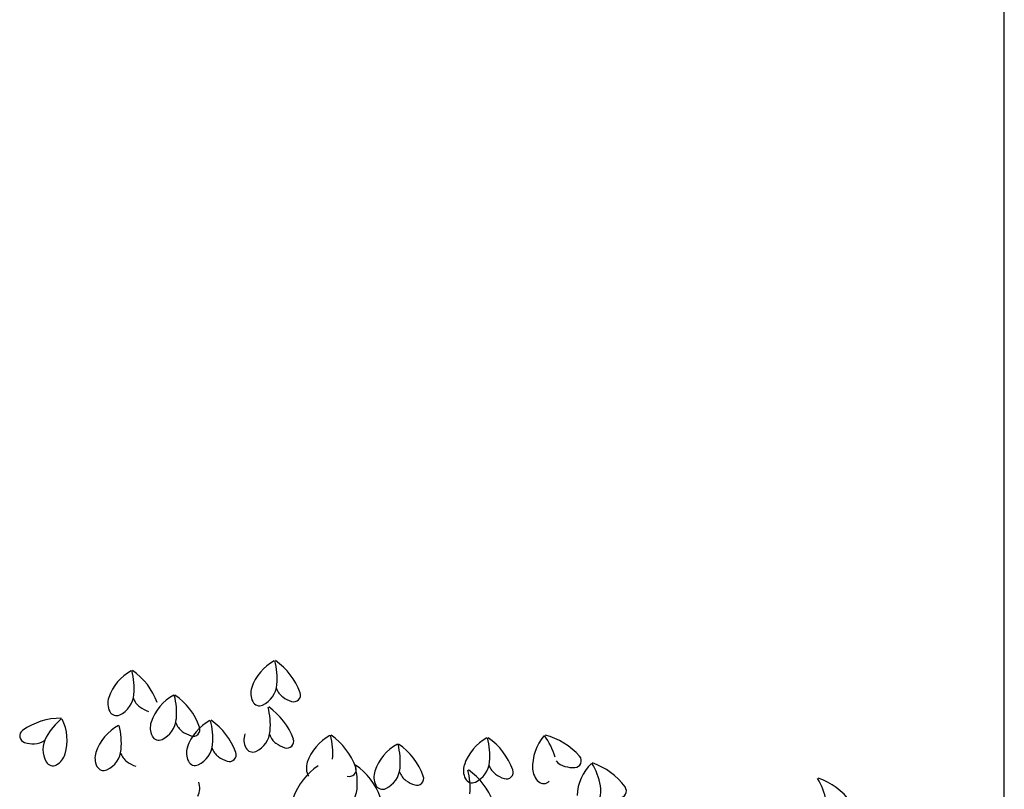
# Model space of a CAD drawing. Units: inches. Extents: x -2263 to 331, y 907 to 1647.
# Drawn here: x -948 to -944, y 1201 to 1205 of the extents above; entities that cross this region are included whole.
import ezdxf

# ---------------------------------------------------------------- set-up
doc = ezdxf.new("R2010")
doc.units = ezdxf.units.IN
doc.header["$MEASUREMENT"] = 0
doc.linetypes.add('ZIGZAG', pattern=[0])
doc.layers.add('6', color=60, linetype='Continuous')
doc.layers.add('AXES', color=2, linetype='Continuous')

# ---------------------------------------------------------------- blocks, each defined once
blk = doc.blocks.new('bbbb----')
at = {"layer": '6', "linetype": 'ZIGZAG'}
for centre, radius, start, end in [((-8.36, 494.15), 14.88, 118.3445, 161.4924), ((-37.08, 501.67), 22.56, 355.2804, 14.4133), ((-26.94, 490.19), 20.85, 19.925, 55.2007), ((-52.98, 491.07), 14.88, 118.3445, 161.4924), ((-81.7, 498.58), 22.56, 355.2804, 14.4133), ((-71.56, 487.11), 20.85, 19.925, 55.2007), ((-17.11, 497.08), 5.65, 161.4923, 206.9078), ((-22.29, 500.45), 7.71, 294.9021, 355.2806), ((-9.71, 500.25), 5.26, 197.7032, 234.5433), ((-61.73, 494), 5.65, 161.4923, 206.9078), ((-66.91, 497.36), 7.71, 294.9021, 355.2806), ((-54.33, 497.17), 5.26, 197.7032, 234.5433), ((-39.74, 483.42), 14.88, 118.3445, 161.4924), ((-68.46, 490.93), 22.56, 355.2804, 14.4133), ((-58.32, 479.46), 20.85, 19.925, 55.2007), ((-6.69, 504.49), 10.47, 234.5432, 251.4304), ((-9.33, 496.57), 2.12, 250.9955, 19.9246), ((-51.31, 501.41), 10.47, 234.5432, 251.4304), ((-20.04, 495.6), 2.37, 206.908, 294.9021), ((-39.2, 487.22), 22.56, 355.2804, 14.4133), ((-29.06, 475.75), 20.85, 19.925, 55.2007), ((-81.97, 468.5), 20.85, 89.873, 125.1487), ((-67.08, 472.11), 22.56, 130.6604, 149.7932), ((-94.93, 482.39), 14.88, 343.5813, 26.7291), ((-64.66, 492.52), 2.37, 206.908, 294.9021), ((-53.67, 489.71), 7.71, 294.9021, 355.2806), ((-28.44, 475.53), 14.88, 118.3445, 161.4924), ((-57.16, 483.04), 22.56, 355.2804, 14.4133), ((-47.02, 471.57), 20.85, 19.925, 55.2007), ((-92.75, 483.82), 2.12, 125.1483, 254.0782), ((-56.97, 473.95), 14.88, 118.3446, 161.4923), ((-85.69, 481.46), 22.56, 355.2804, 14.4133), ((-48.49, 486.35), 5.65, 161.4923, 206.9078), ((-41.1, 489.52), 5.26, 197.7032, 234.5432), ((-40.72, 485.84), 2.12, 250.9955, 19.9246), ((-79.91, 479.57), 7.71, 149.7932, 210.1718), ((-51.42, 484.86), 2.37, 206.908, 294.9021), ((-38.07, 493.76), 10.47, 234.5432, 251.4304), ((-19.23, 482.64), 5.65, 161.4923, 206.9078), ((-24.41, 486), 7.71, 294.9021, 355.2806), ((-11.84, 485.81), 5.26, 197.7032, 234.5433), ((-11.46, 482.13), 2.12, 250.9955, 19.9246), ((9.01, 470.88), 14.88, 118.3446, 161.4923), ((-19.71, 478.39), 22.56, 355.2804, 14.4133), ((-9.57, 466.92), 20.85, 19.925, 55.2007), ((58.02, 470.1), 14.88, 118.3446, 161.4923), ((29.29, 477.61), 22.56, 355.2804, 14.4133), ((39.43, 466.14), 20.85, 19.925, 55.2008), ((80.08, 474.18), 14.88, 139.5157, 182.6636), ((50.58, 470.81), 22.56, 16.4517, 35.5845), ((64.18, 463.77), 20.85, 41.0962, 76.3719), ((-90.38, 491.82), 10.47, 253.6434, 270.5305), ((-90.33, 486.61), 5.26, 270.5305, 307.3702), ((-70.9, 480.24), 7.71, 294.902, 355.2806), ((-37.19, 478.46), 5.65, 161.4923, 206.9078), ((-42.37, 481.82), 7.71, 294.902, 355.2806), ((-29.8, 481.63), 5.26, 197.7032, 234.5433), ((-22.16, 481.15), 2.37, 206.908, 294.9021), ((-8.81, 490.05), 10.47, 234.5432, 251.4304), ((30.08, 468.11), 14.88, 118.3446, 161.4923), ((1.36, 475.62), 22.56, 355.2805, 14.4133), ((11.5, 464.15), 20.85, 19.925, 55.2007), ((-86.08, 479.78), 5.65, 298.1659, 343.5814), ((-65.72, 476.88), 5.65, 161.4923, 206.9078), ((-58.32, 480.05), 5.26, 197.7032, 234.5433), ((-26.77, 485.87), 10.47, 234.5432, 251.4304), ((-29.42, 477.95), 2.12, 250.9955, 19.9246), ((78.3, 476.08), 2.12, 272.1667, 41.0958), ((-84.53, 476.89), 2.37, 210.1714, 298.166), ((-68.65, 475.4), 2.37, 206.908, 294.9021), ((-55.3, 484.29), 10.47, 234.5432, 251.4304), ((-40.12, 476.97), 2.37, 206.908, 294.9021), ((10.05, 457.3), 20.85, 124.4099, 159.6857), ((0.26, 473.81), 5.65, 161.4923, 206.9078), ((8.03, 473.3), 2.12, 250.9955, 19.9253), ((-12.06, 469.07), 22.56, 355.2805, 14.4133), ((-1.92, 457.59), 20.85, 19.925, 55.2007), ((16.15, 474.4), 7.71, 294.902, 355.2806), ((49.26, 473.03), 5.65, 161.4923, 206.9078), ((44.09, 476.39), 7.71, 294.902, 355.2806), ((56.66, 476.2), 5.26, 197.7035, 234.5431), ((57.04, 472.52), 2.12, 250.9956, 19.9253), ((70.86, 473.75), 5.65, 182.6636, 228.0789), ((76.61, 479.37), 5.26, 218.8745, 255.7144), ((77.9, 484.43), 10.47, 255.7143, 272.6015), ((93.96, 464.58), 14.88, 134.4245, 177.5723), ((64.28, 463.85), 22.56, 11.3605, 30.4932), ((77.2, 455.63), 20.85, 36.0049, 71.2807), ((21.33, 471.04), 5.65, 161.4923, 206.9078), ((28.73, 474.2), 5.26, 197.7035, 234.5431), ((29.11, 470.53), 2.12, 250.9955, 19.9253), ((46.34, 471.55), 2.37, 206.908, 294.902), ((23.16, 467.56), 22.56, 355.2805, 14.4133), ((33.3, 456.09), 20.85, 19.925, 55.2007), ((59.68, 480.44), 10.47, 234.5431, 251.4304), ((134.72, 459.12), 22.56, 11.3605, 30.4933), ((147.64, 450.9), 20.85, 36.0049, 71.2807), ((-44.33, 467.64), 5.65, 332.7028, 18.1184), ((2.73, 467.85), 7.71, 294.902, 355.2806), ((18.4, 469.55), 2.37, 206.908, 294.9021), ((31.75, 478.45), 10.47, 234.5431, 251.4304), ((68.67, 471.31), 2.37, 228.079, 316.0733), ((78.83, 466.77), 7.71, 310.982, 11.3605), ((92.35, 466.64), 2.12, 267.0753, 36.0051)]:
    blk.add_arc(centre, radius, start, end, dxfattribs=at)

msp = doc.modelspace()

# ---------------------------------------------------------------- linework, layer by layer
msp.add_line((-944, 1195), (-944, 1241.47425))

# ---------------------------------------------------------------- block references
at = {"layer": 'AXES', "xscale": 0.013516799999934, "yscale": 0.013516799999934, "zscale": 0.013516799999934}
msp.add_blockref('bbbb----', (-946.87136, 1195.02793), dxfattribs=at)

doc.saveas('drawing.dxf')
